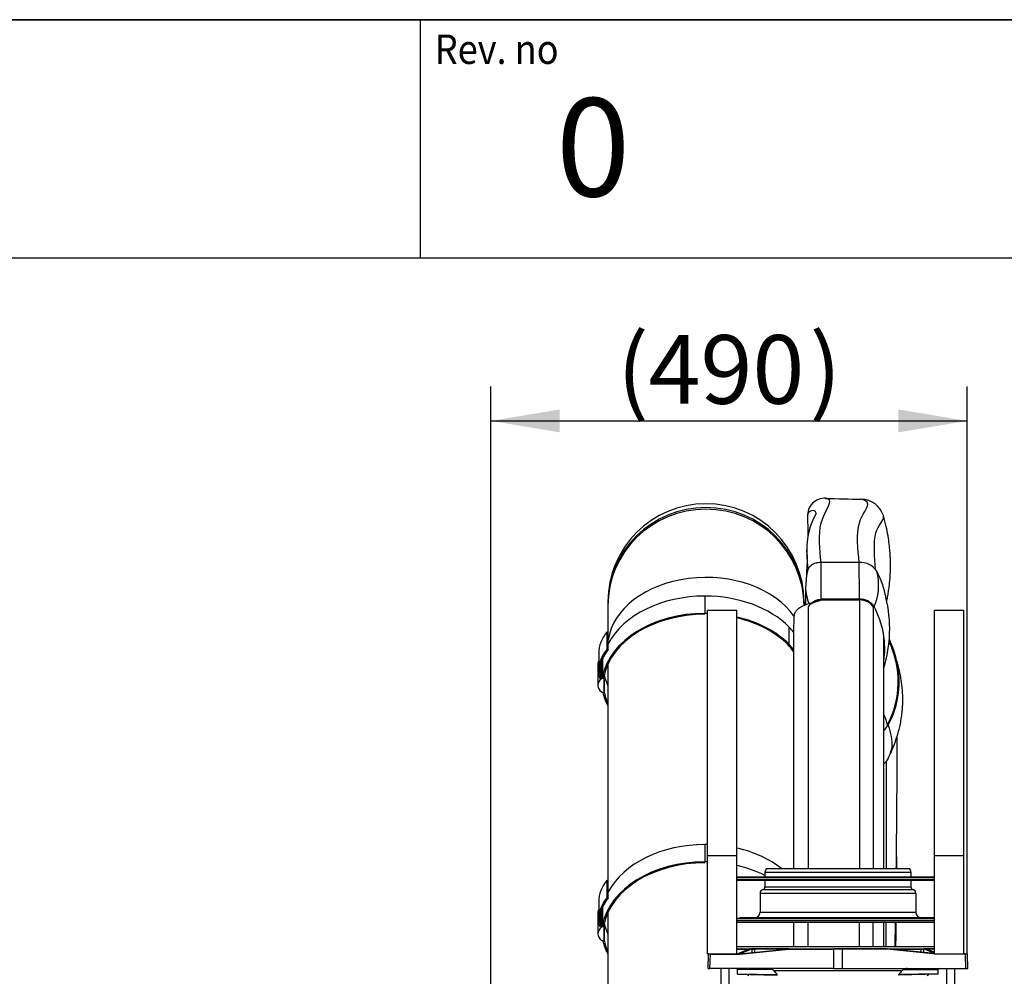
# Model space of a CAD drawing. Units: millimetres. Extents: x -26 to 420, y 0 to 522.
# Drawn here: x 285 to 336, y 238 to 287 of the extents above; entities that cross this region are included whole.
import ezdxf
from ezdxf.enums import TextEntityAlignment as Align

# ---------------------------------------------------------------- set-up
doc = ezdxf.new("R2010")
doc.units = ezdxf.units.MM
for name, color, linetype in [('139215-635-NYTT-', 7, 'Continuous'), ('634', 7, 'Continuous'), ('ANSLUN-PACKNING', 7, 'Continuous'), ('ANSLUNINGSSTOS', 7, 'Continuous'), ('BALG-MELLAN', 7, 'Continuous'), ('BLANKETT', 7, 'Continuous'), ('Default', 7, 'Continuous'), ('Drawing', 7, 'Continuous'), ('DUMMY_WALL_MOUNT', 7, 'Continuous'), ('L1', 7, 'Continuous'), ('M8X80-2', 7, 'Continuous'), ('M8X80-5', 7, 'Continuous'), ('MANSCHETT-MELLAN', 7, 'Continuous'), ('NEDERMANLOGO_2M', 7, 'Continuous'), ('SLANG200-4M', 7, 'Continuous'), ('SVIVELLAGER', 7, 'Continuous')]:
    doc.layers.add(name, color=color, linetype=linetype)
doc.styles.add('SEACAD_Arial', font='arial.ttf')
doc.styles.add('SEACAD_arial_ttf', font='txt')
doc.dimstyles.new('ISO', dxfattribs={"dimtxt": 3.5, "dimasz": 3.5, "dimexe": 1.75, "dimexo": 0, "dimgap": 1.75, "dimtad": 1, "dimdec": 0, "dimlfac": 20, "dimdsep": 46, "dimtxsty": 'SEACAD_arial_ttf', "dimblk1": '_SE_FILLED', "dimblk2": '_SE_FILLED', "dimsah": 1, "dimcen": 1.75, "dimazin": 0, "dimtfac": 1, "dimtdec": 0, "dimtmove": 0, "dimatfit": 3, "dimfxl": 0, "dimtolj": 1, "dimarcsym": 0})

# ---------------------------------------------------------------- blocks, each defined once
blk = doc.blocks.new('SE1')
at = {"layer": '139215-635-NYTT-', "color": 7, "linetype": 'Continuous'}
for p, q in [((328.278, 257.429), (328.278, 243.742)), ((328.983, 257.08), (328.983, 243.742)), ((329.522, 243.742), (329.522, 255.557)), ((328.278, 239.754), (328.278, 241.017)), ((328.983, 239.754), (328.983, 241.017)), ((329.522, 239.754), (329.522, 241.017))]:
    blk.add_line(p, q, dxfattribs=at)
for points, knots in [([(325.97, 257.311), (325.97, 257.311), (325.969, 257.312), (325.966, 257.312), (325.958, 257.31), (325.928, 257.302), (325.834, 257.273), (325.683, 257.231), (325.522, 257.176), (325.386, 257.117), (325.284, 257.062), (325.19, 257), (325.108, 256.932), (325.045, 256.864), (325.003, 256.805), (324.973, 256.753), (324.959, 256.709), (324.951, 256.663), (324.944, 256.604), (324.938, 256.476), (324.93, 256.271), (324.926, 255.991), (324.925, 255.678), (324.924, 255.343), (324.924, 254.998), (324.924, 254.656), (324.924, 254.327), (324.924, 253.904), (324.924, 253.403), (324.924, 252.833), (324.924, 252.395), (324.924, 252.074), (324.924, 251.86), (324.924, 251.654), (324.924, 251.451), (324.924, 251.239), (324.924, 250.986), (324.924, 250.677), (324.924, 250.306), (324.924, 249.886), (324.924, 249.414), (324.924, 248.889), (324.924, 248.311), (324.924, 247.682), (324.924, 247.003), (324.924, 246.278), (324.924, 245.507), (324.924, 244.697), (324.924, 244.09), (324.924, 243.776), (324.924, 243.742)], [0.0211442, 0.0211442, 0.0211442, 0.0211442, 0.0213934, 0.0220851, 0.0227893, 0.0235714, 0.0280358, 0.0368649, 0.0467759, 0.0526028, 0.05793, 0.0633581, 0.0689674, 0.0737688, 0.0775067, 0.0808854, 0.0824813, 0.084079, 0.0875591, 0.0915458, 0.1061348, 0.1233174, 0.1431382, 0.1656275, 0.1892021, 0.2119531, 0.233877, 0.254974, 0.296496, 0.3346389, 0.3701436, 0.3850343, 0.3994175, 0.4132933, 0.4266617, 0.4402424, 0.456066, 0.4777522, 0.5027242, 0.530982, 0.5625257, 0.5980188, 0.6369184, 0.6792244, 0.7249368, 0.7740555, 0.8256129, 0.8804561, 0.9385851, 0.9458125, 0.9458125, 0.9458125, 0.9458125]), ([(326.344, 257.433), (326.342, 257.432), (326.339, 257.43), (326.133, 257.32), (325.674, 257.256), (325.674, 252.631), (325.674, 248.186), (325.674, 243.742)], [0.090397, 0.090397, 0.090397, 0.090397, 0.0908475, 0.0908475, 0.125593, 0.125593, 0.9821198, 0.9821198, 0.9821198, 0.9821198]), ([(324.924, 241.017), (324.924, 240.801), (324.924, 240.383), (324.924, 239.963), (324.924, 239.759)], [0.13861978, 0.13861978, 0.13861978, 0.13861978, 0.18535963, 0.22972108, 0.22972108, 0.22972108, 0.22972108])]:
    blk.add_open_spline(points, degree=3, knots=knots, dxfattribs=at)
blk.add_open_spline([(325.674, 239.754), (325.674, 240.175), (325.674, 240.596), (325.674, 241.017)], degree=3, dxfattribs=at)
at = {"layer": '634', "color": 7, "linetype": 'Continuous'}
for start, end in [(359.828818, 359.98088), (359.718013, 359.753132)]:
    blk.add_arc((-1735.58, 249.911), 2065.247, start, end, dxfattribs=at)
for points, knots in [([(330.16, 243.742), (330.166, 244.229), (330.175, 245.043), (330.185, 246.181), (330.193, 247.148), (330.199, 248.089), (330.203, 248.991), (330.205, 249.663), (330.206, 250.118), (330.206, 250.333), (330.206, 250.463), (330.206, 250.508)], [0.7505657, 0.7505657, 0.7505657, 0.7505657, 0.7903797, 0.8170888, 0.8434969, 0.8693443, 0.8938882, 0.9170824, 0.9240932, 0.9309707, 0.9346542, 0.9346542, 0.9346542, 0.9346542]), ([(330.1, 239.754), (330.101, 239.847), (330.105, 240.078), (330.112, 240.458), (330.117, 240.785), (330.12, 240.975), (330.121, 241.017)], [0.64180987, 0.64180987, 0.64180987, 0.64180987, 0.64946545, 0.66070941, 0.67289491, 0.67628431, 0.67628431, 0.67628431, 0.67628431])]:
    blk.add_open_spline(points, degree=3, knots=knots, dxfattribs=at)
at = {"layer": 'ANSLUN-PACKNING', "color": 7, "linetype": 'Continuous'}
for p, q in [((322.04, 243.329), (332.104, 243.329)), ((322.04, 243.291), (332.104, 243.291)), ((322.04, 243.191), (332.104, 243.191)), ((322.04, 243.154), (332.104, 243.154))]:
    blk.add_line(p, q, dxfattribs=at)
at = {"layer": 'ANSLUNINGSSTOS', "color": 7, "linetype": 'Continuous'}
for p, q in [((323.467, 243.557), (330.907, 243.557)), ((323.467, 243.557), (323.467, 243.329)), ((323.535, 243.742), (330.838, 243.742)), ((330.907, 243.557), (330.907, 243.329)), ((323.467, 243.154), (323.467, 242.816)), ((330.907, 243.154), (330.907, 242.816)), ((323.217, 242.492), (331.157, 242.492)), ((323.217, 242.492), (323.217, 241.517)), ((323.355, 242.671), (331.019, 242.671)), ((323.467, 242.816), (330.907, 242.816)), ((331.157, 242.492), (331.157, 241.517)), ((323.217, 241.517), (331.157, 241.517)), ((322.04, 241.222), (332.104, 241.222)), ((322.04, 241.207), (332.104, 241.207)), ((322.04, 241.092), (332.104, 241.092)), ((322.04, 241.017), (332.104, 241.017)), ((322.242, 241.242), (332.104, 241.242))]:
    blk.add_line(p, q, dxfattribs=at)
for centre, radius, start, end in [((323.752, 243.557), 0.285, 139.4642, 180), ((330.622, 243.557), 0.285, 0, 40.5358), ((323.402, 242.492), 0.185, 104.6984, 180), ((323.317, 242.816), 0.15, 284.6984, 0), ((331.057, 242.816), 0.15, 180, 255.3016), ((330.972, 242.492), 0.185, 0, 75.3016), ((322.942, 241.517), 0.275, 270, 0), ((331.432, 241.517), 0.275, 180, 270), ((322.242, 241.107), 0.135, 90, 121.2215)]:
    blk.add_arc(centre, radius, start, end, dxfattribs=at)
at = {"layer": 'BALG-MELLAN', "color": 7, "linetype": 'Continuous'}
for centre, radius, start, end in [((326.5, 261.747), 0.865, 86.2901, 184.3567), ((330.139, 365.251), 102.704, 268.00071, 269.02424), ((328.355, 261.359), 1.204, 17.8044, 88.337), ((329.084, 260.081), 3.482, 149.7398, 182.7164), ((-473.083, 291.619), 799.358, 357.637472, 357.677798), ((-473.083, 291.619), 799.358, 357.53044, 357.542131)]:
    blk.add_arc(centre, radius, start, end, dxfattribs=at)
for points, knots in [([(326.322, 259.34), (326.272, 259.973), (326.171, 260.752), (326.471, 261.86), (326.783, 262.246), (326.767, 262.554), (326.664, 262.607), (326.556, 262.61)], [0.0852762, 0.0852762, 0.0852762, 0.0852762, 0.2113467, 0.2113467, 0.3140457, 0.3140457, 0.3703914, 0.3703914, 0.3703914, 0.3703914]), ([(328.263, 259.344), (328.214, 259.992), (328.114, 260.802), (328.411, 261.819), (328.72, 262.11), (328.702, 262.458), (328.525, 262.557), (328.39, 262.562)], [0.0852207, 0.0852207, 0.0852207, 0.0852207, 0.2113467, 0.2113467, 0.3140457, 0.3140457, 0.3888842, 0.3888842, 0.3888842, 0.3888842]), ([(326.079, 261.828), (326.079, 261.836), (326.08, 261.844), (326.07, 262.029), (325.788, 262.015), (325.647, 261.84), (325.635, 261.773), (325.637, 261.689)], [0.31, 0.31, 0.31, 0.31, 0.3140457, 0.3140457, 0.4135703, 0.4135703, 0.4529903, 0.4529903, 0.4529903, 0.4529903]), ([(325.637, 261.681), (325.64, 261.471), (325.643, 261.149), (325.647, 260.803), (325.648, 260.65)], [0, 0, 0, 0, 0.0887302, 0.1626792, 0.1626792, 0.1626792, 0.1626792]), ([(329.107, 258.978), (329.061, 259.606), (328.98, 260.361), (329.244, 261.259), (329.521, 261.482), (329.511, 261.691), (329.507, 261.71), (329.501, 261.728)], [0.0888349, 0.0888349, 0.0888349, 0.0888349, 0.2113467, 0.2113467, 0.3140457, 0.3140457, 0.3243088, 0.3243088, 0.3243088, 0.3243088]), ([(329.669, 257.355), (329.677, 257.392), (329.703, 257.509), (329.741, 257.72), (329.782, 257.98), (329.815, 258.252), (329.837, 258.488), (329.85, 258.686), (329.857, 258.836), (329.861, 258.972), (329.864, 259.088), (329.864, 259.189), (329.864, 259.293), (329.861, 259.438), (329.854, 259.649), (329.836, 259.936), (329.8, 260.293), (329.739, 260.714), (329.642, 261.212), (329.556, 261.528), (329.501, 261.728)], [0.5448748, 0.5448748, 0.5448748, 0.5448748, 0.5574485, 0.5831792, 0.610643, 0.6387251, 0.6673617, 0.6839522, 0.6997949, 0.713715, 0.725694, 0.735722, 0.7446412, 0.7579457, 0.780257, 0.8098667, 0.8467395, 0.8908067, 0.9419529, 1, 1, 1, 1]), ([(325.606, 259.916), (325.609, 259.758), (325.613, 259.509), (325.62, 259.145), (325.624, 258.931), (325.625, 258.844)], [0, 0, 0, 0, 0.0457474, 0.0863628, 0.114378, 0.114378, 0.114378, 0.114378]), ([(330.197, 254.058), (330.18, 254.14), (330.141, 254.311), (330.077, 254.566), (330.007, 254.814), (329.94, 255.036), (329.875, 255.241), (329.83, 255.379), (329.805, 255.455), (329.8, 255.468)], [0.13459989, 0.13459989, 0.13459989, 0.13459989, 0.1507026, 0.16817759, 0.18466109, 0.1995402, 0.21234218, 0.22615306, 0.22910018, 0.22910018, 0.22910018, 0.22910018])]:
    blk.add_open_spline(points, degree=3, knots=knots, dxfattribs=at)
for points in [[(325.606, 259.916), (325.605, 259.94), (325.605, 259.964), (325.605, 259.989)], [(325.666, 258.973), (325.642, 259.273), (325.612, 259.597), (325.606, 259.916)], [(329.524, 251.588), (329.592, 251.409), (329.653, 251.23), (329.702, 251.054)]]:
    blk.add_open_spline(points, degree=3, dxfattribs=at)
at = {"layer": 'DUMMY_WALL_MOUNT', "color": 7, "linetype": 'Continuous'}
for p, q in [((320.54, 244.404), (320.54, 256.904)), ((320.54, 256.904), (322.04, 256.904)), ((322.04, 244.404), (322.04, 256.904)), ((332.104, 244.404), (332.104, 256.904)), ((332.104, 256.904), (333.604, 256.904)), ((333.604, 244.404), (333.604, 256.904)), ((320.54, 239.404), (320.54, 244.404)), ((320.54, 244.404), (322.04, 244.404)), ((322.04, 239.404), (322.04, 244.404)), ((332.104, 239.404), (332.104, 244.404)), ((332.104, 244.404), (333.604, 244.404)), ((333.604, 239.404), (333.604, 244.404)), ((320.54, 239.404), (322.04, 239.404)), ((332.104, 239.404), (333.604, 239.404))]:
    blk.add_line(p, q, dxfattribs=at)
at = {"layer": 'L1', "color": 7, "linetype": 'Continuous'}
for p, q in [((320.404, 257.628), (320.404, 256.744)), ((324.704, 255.168), (324.704, 256.052)), ((315.427, 255.813), (315.481, 255.79)), ((315.427, 254.929), (315.427, 255.813)), ((315.481, 254.906), (315.481, 255.79)), ((324.652, 255.143), (324.704, 255.168)), ((314.992, 254.713), (314.992, 253.829)), ((315.188, 253.431), (315.188, 254.45)), ((315.427, 254.929), (315.481, 254.906)), ((314.946, 254.138), (314.946, 253.078)), ((315.097, 253.476), (315.097, 254.183)), ((315.126, 254.285), (315.126, 253.411)), ((315.189, 254.404), (315.189, 253.52)), ((315.272, 253.372), (315.272, 253.616)), ((315.271, 252.783), (315.271, 253.364)), ((315.271, 253.362), (315.271, 252.787)), ((320.404, 244.971), (320.404, 244.087)), ((315.427, 243.156), (315.481, 243.133)), ((315.427, 242.272), (315.427, 243.156)), ((315.481, 242.249), (315.481, 243.133)), ((314.992, 242.056), (314.992, 241.172)), ((315.427, 242.272), (315.481, 242.249)), ((314.946, 241.481), (314.946, 240.42)), ((315.097, 240.818), (315.097, 241.526)), ((315.126, 241.628), (315.126, 240.754)), ((315.188, 240.774), (315.188, 241.792)), ((315.189, 241.746), (315.189, 240.862)), ((315.272, 240.715), (315.272, 240.958)), ((315.271, 240.126), (315.271, 240.706)), ((315.271, 240.704), (315.271, 240.13))]:
    blk.add_line(p, q, dxfattribs=at)
for centre, major_axis, start_param, end_param in [((320.404, 253.907), (5.262, 0), 1.570796, 2.780696), ((320.404, 253.907), (5.262, 0), 0.614262, 1.570796), ((320.404, 253.024), (5.262, 0), 1.570796, 3.007865), ((320.404, 253.024), (5.199, 0), 1.570796, 3.01117), ((320.404, 253.024), (5.262, 0), 1.544861, 1.570796), ((320.404, 253.024), (5.262, 0), 0.614262, 1.254555), ((320.404, 253.024), (5.199, 0), 0.614453, 1.250619), ((320.311, 254.048), (5.226, 0), 0.485171, 0.57298), ((317.986, 254.713), (2.995, 0), 2.59537, 3.141593), ((320.311, 253.164), (5.163, 0), 0.463863, 0.582852), ((320.311, 253.164), (5.226, 0), 0.485755, 0.57298), ((317.986, 253.829), (2.995, 0), 2.59537, 3.334131), ((317.986, 253.829), (2.932, 0), 2.59537, 3.313043), ((320.404, 253.907), (5.262, 0), -3.298938, -3.27532), ((315.654, 254.138), (0.708, 0), 2.779886, 3.141593), ((315.654, 253.166), (-0.708, 0), -0.665866, -0.541027), ((315.188, 253.46), (0.0837, 0), 0.771299, 1.56649), ((320.403, 254.188), (-5.199, 0), 0.161319, 0.313033), ((315.654, 253.078), (0.708, 0), 2.412266, 3.871219), ((315.188, 253.372), (-0.0837, 0), 4.712389, 5.553859), ((315.188, 253.372), (-0.0837, 0), 3.075706, 4.712389), ((321.571, 253.074), (6.313, 0), 3.075706, 3.206026), ((315.188, 252.783), (0.0833, 0), 3.871219, 4.712389), ((315.188, 252.783), (-0.0833, 0), 1.570796, 3.206026), ((320.403, 253.304), (-5.262, 0), 0.156124, 0.347863), ((320.403, 253.304), (-5.199, 0), 0.149638, 0.313033), ((320.404, 241.25), (5.262, 0), 1.570796, 2.780696), ((320.404, 241.25), (5.262, 0), 1.544861, 1.570796), ((320.404, 241.25), (5.262, 0), 0.733735, 1.254555), ((320.404, 240.366), (5.262, 0), 1.570796, 3.007865), ((320.404, 240.366), (5.199, 0), 1.570796, 3.01117), ((320.404, 240.366), (5.262, 0), 1.544861, 1.570796), ((320.404, 240.366), (5.262, 0), 0.949499, 1.254555), ((317.986, 242.056), (2.995, 0), 2.59537, 3.141593), ((317.986, 241.172), (2.995, 0), 2.59537, 3.334131), ((317.986, 241.172), (2.932, 0), 2.59537, 3.313043), ((315.654, 241.481), (0.708, 0), 2.779886, 3.141593), ((320.404, 241.25), (5.262, 0), -3.298938, -3.27532), ((320.403, 241.531), (-5.199, 0), 0.161319, 0.313033), ((315.654, 240.42), (0.708, 0), 2.412266, 3.871219), ((315.654, 240.509), (-0.708, 0), -0.665866, -0.541027), ((315.188, 240.715), (-0.0837, 0), 4.712389, 5.553859), ((315.188, 240.715), (-0.0837, 0), 3.075706, 4.712389), ((315.188, 240.803), (0.0837, 0), 0.771299, 1.56649), ((321.571, 240.417), (6.313, 0), 3.075706, 3.206026), ((315.188, 240.126), (0.0833, 0), 3.871219, 4.712389), ((315.188, 240.126), (-0.0833, 0), 1.570796, 3.206026), ((320.403, 240.647), (-5.262, 0), 0.156124, 0.347863), ((320.403, 240.647), (-5.199, 0), 0.149638, 0.313033)]:
    blk.add_ellipse(centre, major_axis=major_axis, ratio=0.707107, start_param=start_param, end_param=end_param, dxfattribs=at)
at = {"layer": 'M8X80-2', "color": 7, "linetype": 'Continuous'}
for p, q in [((332.737, 236.99), (332.737, 238.654)), ((333.137, 236.99), (333.137, 238.654))]:
    blk.add_line(p, q, dxfattribs=at)
at = {"layer": 'M8X80-5', "color": 7, "linetype": 'Continuous'}
for p, q in [((321.237, 236.99), (321.237, 238.654)), ((321.637, 236.99), (321.637, 238.654))]:
    blk.add_line(p, q, dxfattribs=at)
at = {"layer": 'MANSCHETT-MELLAN', "color": 7, "linetype": 'Continuous'}
for p, q in [((328.278, 257.464), (326.337, 257.464)), ((328.278, 257.429), (326.337, 257.429))]:
    blk.add_line(p, q, dxfattribs=at)
for centre, radius, start, end in [((248.093, 257.897), 78.245, 359.68286, 1.05755), ((328.332, 258.352), 0.994, 33.6371, 93.8327), ((248.164, 257.897), 80.115, 359.69026, 1.03437), ((330.238, 257.961), 4.7, 167.6733, 178.4997), ((326.601, 258.177), 2.66, 335.9405, 15.8389), ((325.007, 256.681), 4.71, 10.6196, 28.1438), ((328.001, 258.169), 2.47, 181.7653, 181.9856), ((328.001, 258.169), 2.47, 181.9856, 202.1631), ((328.336, 256.636), 0.83, 33.3044, 94.0172), ((323.034, 255.954), 6.789, 343.0683, 13.615), ((324.946, 254.919), 4.626, 352.0581, 28.0222), ((325.562, 253.272), 4.696, 331.8226, 25.6562), ((325.58, 253.273), 4.728, 331.8592, 24.2525), ((328.922, 251.596), 0.995, 306.8605, 326.2142), ((325.625, 251.462), 4.631, 332.0111, 335.9202), ((329.015, 249.756), 0.842, 306.7594, 326.2289)]:
    blk.add_arc(centre, radius, start, end, dxfattribs=at)
for centre, major_axis, start_param, end_param in [((326.337, 257.075), (-0.5, 0), 4.712389, 5.545981), ((328.278, 256.899), (-0.75, 0), 3.490732, 4.712389)]:
    blk.add_ellipse(centre, major_axis=major_axis, ratio=0.707107, start_param=start_param, end_param=end_param, dxfattribs=at)
for points, knots in [([(326.325, 259.341), (326.273, 259.341), (326.232, 259.338), (326.162, 259.328), (326.141, 259.324), (326.102, 259.316), (326.081, 259.31), (326.013, 259.291), (325.974, 259.276), (325.898, 259.24), (325.865, 259.221), (325.794, 259.171), (325.766, 259.146), (325.717, 259.093), (325.696, 259.066), (325.664, 259.01), (325.653, 258.986), (325.645, 258.963)], [0, 0, 0, 0, 0.125, 0.125, 0.1875, 0.1875, 0.25, 0.25, 0.375, 0.375, 0.5, 0.5, 0.625, 0.625, 0.75, 0.75, 0.843959, 0.843959, 0.843959, 0.843959]), ([(325.875, 257.286), (325.876, 257.288), (325.878, 257.29), (325.899, 257.313), (325.922, 257.332), (325.973, 257.368), (326.001, 257.385), (326.061, 257.413), (326.094, 257.425), (326.187, 257.453), (326.256, 257.464), (326.337, 257.464)], [0.365217, 0.365217, 0.365217, 0.365217, 0.375, 0.375, 0.5, 0.5, 0.625, 0.625, 0.75, 0.75, 1, 1, 1, 1]), ([(329.848, 249.569), (329.879, 249.637), (329.925, 249.742), (329.991, 249.902), (330.041, 250.027), (330.079, 250.128), (330.112, 250.216), (330.177, 250.401), (330.255, 250.652), (330.338, 250.975), (330.403, 251.287), (330.452, 251.617), (330.477, 251.899), (330.489, 252.134), (330.492, 252.322), (330.49, 252.502), (330.483, 252.657), (330.474, 252.795), (330.462, 252.94), (330.445, 253.103), (330.422, 253.273), (330.398, 253.423), (330.377, 253.545), (330.357, 253.644), (330.338, 253.737), (330.317, 253.837), (330.287, 253.965), (330.246, 254.13), (330.189, 254.342), (330.149, 254.483), (330.122, 254.574)], [0, 0, 0, 0, 0.037825, 0.068783, 0.093199, 0.111324, 0.128015, 0.146475, 0.223032, 0.280548, 0.346575, 0.417129, 0.48504, 0.522179, 0.562687, 0.600988, 0.632585, 0.657491, 0.683595, 0.717967, 0.753305, 0.783157, 0.805609, 0.824723, 0.840177, 0.857977, 0.880624, 0.911662, 0.951409, 1, 1, 1, 1]), ([(329.749, 251.043), (329.856, 250.661), (329.964, 250.28), (329.9, 249.71), (329.807, 249.499), (329.715, 249.288)], [0, 0, 0, 0, 0.595015, 0.595015, 1, 1, 1, 1])]:
    blk.add_open_spline(points, degree=3, knots=knots, dxfattribs=at)
for points in [[(328.266, 259.344), (327.613, 259.343), (326.973, 259.342), (326.325, 259.341)], [(325.539, 258.084), (325.539, 257.789), (325.539, 257.487), (325.539, 257.179)]]:
    blk.add_open_spline(points, degree=3, dxfattribs=at)
at = {"layer": 'NEDERMANLOGO_2M', "color": 7, "linetype": 'Continuous'}
for p, q in [((330.169, 244.343), (330.163, 243.742)), ((330.174, 243.742), (330.169, 244.343)), ((330.174, 244.343), (330.169, 244.343)), ((330.179, 243.742), (330.174, 244.343)), ((330.143, 241.017), (330.134, 240.092)), ((330.141, 241.017), (330.139, 240.893)), ((330.133, 240.19), (330.131, 240.19)), ((330.134, 240.092), (330.133, 240.16)), ((330.134, 240.074), (330.133, 240.074)), ((330.134, 240.092), (330.134, 240.092)), ((330.136, 240.012), (330.134, 240.054)), ((330.141, 240.012), (330.136, 240.012))]:
    blk.add_line(p, q, dxfattribs=at)
for centre, major_axis, start_param, end_param in [((330.137, 240.665), (-0.003, -0.549), 4.015593, 5.881773), ((330.144, 242.519), (-0.014, -2.743), 0.418204, 0.991405), ((330.141, 241.022), (-0.001, -0.183), -1.541421, -0.785384), ((330.149, 242.519), (-0.014, -2.743), 0.418204, 0.991416), ((330.143, 240.997), (-0.001, -0.183), 0.935803, 1.677447), ((330.142, 245.141), (-0.032, -6.15), 0.596745, 0.753098), ((330.142, 241.847), (-0.008, -1.615), 0.739644, 0.935803), ((330.124, 238.815), (-0.007, -1.375), 2.728173, 3.967639), ((330.13, 239.654), (0.002, 0.462), -1.354033, -0.428219), ((330.135, 239.654), (0.002, 0.462), -1.353975, -0.684131)]:
    blk.add_ellipse(centre, major_axis=major_axis, ratio=0.005255, start_param=start_param, end_param=end_param, dxfattribs=at)
at = {"layer": 'SLANG200-4M', "color": 7, "linetype": 'Continuous'}
for p, q in [((315.457, 257.331), (315.457, 257.217)), ((315.457, 257.217), (315.457, 257.13)), ((315.457, 257.13), (315.457, 255.801)), ((325.457, 257.217), (325.457, 257.331)), ((325.457, 257.146), (325.457, 257.217)), ((315.457, 254.155), (315.457, 243.143)), ((315.457, 241.498), (315.457, 230.491))]:
    blk.add_line(p, q, dxfattribs=at)
blk.add_arc((320.457, 257.331), 5, 0, 180, dxfattribs=at)
for centre, major_axis, ratio, start_param, end_param in [((320.457, 257.217), (-5, 0), 0.984808, 3.141593, 6.283185), ((320.457, 257.13), (-5, 0), 0.984808, 3.141593, 6.283185), ((320.457, 255.047), (5, 0), 0.707107, 0.452331, 3.043456)]:
    blk.add_ellipse(centre, major_axis=major_axis, ratio=ratio, start_param=start_param, end_param=end_param, dxfattribs=at)
at = {"layer": 'SVIVELLAGER', "color": 7, "linetype": 'Continuous'}
for p, q in [((320.681, 239.379), (320.681, 239.404)), ((322.036, 239.629), (322.64, 239.629)), ((322.037, 239.654), (322.682, 239.654)), ((332.104, 239.754), (322.04, 239.754)), ((322.04, 239.404), (322.187, 239.404)), ((322.698, 239.653), (322.081, 239.404)), ((322.083, 239.404), (322.702, 239.654)), ((322.743, 239.654), (322.132, 239.404)), ((322.187, 239.404), (324.687, 239.654)), ((322.188, 239.379), (324.688, 239.629)), ((322.763, 239.629), (322.22, 239.407)), ((322.698, 239.653), (322.698, 239.653)), ((322.702, 239.654), (322.702, 239.654)), ((322.702, 239.654), (322.743, 239.654)), ((322.743, 239.654), (322.743, 239.654)), ((322.743, 239.654), (322.793, 239.654)), ((322.763, 239.629), (322.81, 239.629)), ((322.784, 239.654), (322.784, 239.654)), ((322.966, 239.654), (322.793, 239.654)), ((324.443, 239.629), (322.949, 239.629)), ((324.687, 239.654), (322.966, 239.654)), ((324.687, 239.654), (326.965, 239.654)), ((324.688, 239.629), (326.965, 239.629)), ((327.408, 239.654), (326.965, 239.654)), ((326.965, 239.629), (326.965, 238.654)), ((327.408, 239.629), (326.965, 239.629)), ((329.687, 239.654), (327.408, 239.654)), ((327.408, 239.629), (327.409, 238.654)), ((329.685, 239.629), (327.408, 239.629)), ((332.185, 239.379), (329.685, 239.629)), ((329.687, 239.654), (331.407, 239.654)), ((332.104, 239.412), (329.687, 239.654)), ((329.93, 239.629), (331.424, 239.629)), ((331.407, 239.654), (331.581, 239.654)), ((331.611, 239.629), (331.563, 239.629)), ((331.631, 239.654), (331.581, 239.654)), ((331.611, 239.629), (332.104, 239.427)), ((331.631, 239.654), (331.631, 239.654)), ((331.671, 239.654), (331.631, 239.654)), ((331.631, 239.654), (332.104, 239.46)), ((331.671, 239.654), (331.671, 239.654)), ((332.104, 239.479), (331.671, 239.654)), ((332.104, 239.48), (331.675, 239.653)), ((332.108, 239.654), (331.691, 239.654)), ((332.107, 239.629), (331.737, 239.629)), ((333.693, 239.404), (333.604, 239.404)), ((333.693, 239.404), (333.768, 239.404)), ((333.693, 239.379), (333.693, 239.404)), ((320.562, 238.654), (320.581, 239.379)), ((320.581, 239.384), (320.582, 239.383)), ((320.582, 239.38), (320.583, 239.38)), ((320.662, 238.654), (320.681, 239.379)), ((320.681, 239.379), (322.188, 239.379)), ((333.693, 239.379), (332.185, 239.379)), ((333.712, 238.654), (333.693, 239.379)), ((333.812, 238.654), (333.793, 239.379)), ((320.562, 238.654), (320.662, 238.654)), ((326.965, 238.654), (320.662, 238.654)), ((323.831, 238.604), (322.072, 238.604)), ((322.072, 238.379), (322.072, 238.604)), ((330.454, 238.538), (323.92, 238.538)), ((326.965, 238.654), (327.409, 238.654)), ((327.409, 238.654), (333.712, 238.654)), ((330.542, 238.604), (332.302, 238.604)), ((332.302, 238.379), (332.302, 238.604)), ((333.712, 238.654), (333.812, 238.654)), ((322.072, 238.379), (324.086, 238.343)), ((322.072, 238.354), (322.072, 238.379)), ((322.072, 238.354), (324.077, 238.319)), ((332.302, 238.379), (330.287, 238.343)), ((332.302, 238.354), (330.296, 238.319)), ((332.302, 238.354), (332.302, 238.379))]:
    blk.add_line(p, q, dxfattribs=at)
for centre, radius, start, end in [((320.606, 239.379), 0.025, 90, 178.5), ((322.88, 242.039), 2.411, 268.3547, 271.6453), ((327.305, 239.635), 0.34, 176.9034, 181.0107), ((327.069, 239.635), 0.34, 358.9894, 3.0964), ((331.494, 242.039), 2.411, 268.3549, 271.6451), ((333.768, 239.379), 0.025, 1.5, 90), ((322.022, 238.604), 0.05, 0, 90), ((323.654, 238.314), 0.34, 58.436, 87.7385), ((323.683, 238.311), 0.328, 43.8743, 63.1258), ((321.978, 236.712), 2.666, 37.73, 43.2425), ((332.395, 236.713), 2.665, 136.7571, 142.2703), ((330.69, 238.311), 0.328, 116.8719, 136.128), ((330.72, 238.314), 0.34, 92.2615, 121.564), ((332.352, 238.604), 0.05, 90, 180), ((320.526, 237.285), 2.325, 24.6281, 27.1167), ((333.847, 237.285), 2.325, 152.8833, 155.3719)]:
    blk.add_arc(centre, radius, start, end, dxfattribs=at)
for centre, major_axis, ratio, start_param, end_param in [((322.188, 239.379), (-0.0012, 0.025), 0.001303, 4.738504, 6.28312), ((322.745, 239.629), (-0.0049, 0.0248), 0.696067, 4.602396, 6.147013), ((322.793, 239.629), (0, 0.025), 0.707107, 4.738569, 6.283185), ((322.966, 239.629), (0, -0.025), 0.677677, 3.141593, 4.686209), ((324.688, 239.629), (-0.0012, 0.025), 0.001303, 4.738504, 6.28312), ((329.685, 239.629), (0.0012, 0.025), 0.001303, 0.000065, 1.544681), ((331.407, 239.629), (0, -0.025), 0.677677, 1.596976, 3.141593), ((331.581, 239.629), (0, 0.025), 0.707107, 0, 1.544616), ((331.628, 239.629), (0.0049, 0.0248), 0.696067, 0.136173, 1.680789), ((332.185, 239.379), (0.0012, 0.025), 0.001303, 0.000065, 1.544681), ((320.681, 239.377), (-0.1, 0.0026), 0.026168, 4.713074, 6.283185), ((333.693, 239.377), (0.1, 0.0026), 0.026168, 0, 1.570111)]:
    blk.add_ellipse(centre, major_axis=major_axis, ratio=ratio, start_param=start_param, end_param=end_param, dxfattribs=at)
for points in [[(322.286, 239.629), (322.286, 239.642), (322.281, 239.654), (322.276, 239.654)], [(322.811, 239.466), (322.811, 239.52), (322.81, 239.575), (322.81, 239.629)], [(322.949, 239.48), (322.949, 239.53), (322.949, 239.579), (322.949, 239.629)], [(331.424, 239.48), (331.424, 239.53), (331.424, 239.579), (331.424, 239.629)], [(331.563, 239.466), (331.563, 239.52), (331.563, 239.575), (331.563, 239.629)]]:
    blk.add_open_spline(points, degree=3, dxfattribs=at)
for points, knots in [([(322.387, 239.654), (322.388, 239.654), (322.388, 239.654), (322.389, 239.653), (322.39, 239.653), (322.39, 239.653), (322.391, 239.653), (322.391, 239.653), (322.392, 239.652), (322.393, 239.652), (322.393, 239.652), (322.394, 239.652), (322.394, 239.651), (322.395, 239.651), (322.396, 239.65), (322.396, 239.65), (322.397, 239.649), (322.397, 239.649), (322.398, 239.649), (322.399, 239.648), (322.399, 239.648), (322.4, 239.647), (322.4, 239.646), (322.401, 239.646), (322.402, 239.645), (322.402, 239.645), (322.403, 239.644), (322.403, 239.644), (322.404, 239.643), (322.404, 239.642), (322.405, 239.642), (322.406, 239.64), (322.407, 239.639), (322.408, 239.638), (322.41, 239.636), (322.411, 239.635), (322.412, 239.634), (322.412, 239.633), (322.413, 239.632), (322.413, 239.631), (322.414, 239.631), (322.414, 239.631), (322.414, 239.63), (322.414, 239.63), (322.415, 239.63), (322.415, 239.63), (322.415, 239.63), (322.415, 239.63), (322.415, 239.63), (322.415, 239.63), (322.415, 239.63), (322.415, 239.629), (322.415, 239.629), (322.415, 239.629), (322.415, 239.629), (322.415, 239.629), (322.415, 239.629), (322.415, 239.629), (322.415, 239.629), (322.415, 239.629), (322.415, 239.629), (322.415, 239.629), (322.415, 239.629), (322.415, 239.629), (322.415, 239.629), (322.415, 239.629), (322.415, 239.629), (322.415, 239.629), (322.415, 239.629), (322.415, 239.629), (322.415, 239.629), (322.415, 239.629), (322.415, 239.629)], [0, 0, 0, 0, 0.062464, 0.062464, 0.062464, 0.125063, 0.125063, 0.125063, 0.187788, 0.187788, 0.187788, 0.25054, 0.25054, 0.25054, 0.313142, 0.313142, 0.313142, 0.375568, 0.375568, 0.375568, 0.438023, 0.438023, 0.438023, 0.500509, 0.500509, 0.500509, 0.563008, 0.563008, 0.563008, 0.625481, 0.625481, 0.625481, 0.750324, 0.750324, 0.750324, 0.875164, 0.875164, 0.875164, 0.937582, 0.937582, 0.937582, 0.968792, 0.968792, 0.968792, 0.984397, 0.984397, 0.984397, 0.992198, 0.992198, 0.992198, 0.994148, 0.994148, 0.994148, 0.996098, 0.996098, 0.996098, 0.998049, 0.998049, 0.998049, 0.998537, 0.998537, 0.998537, 0.999024, 0.999024, 0.999024, 0.999268, 0.999268, 0.999268, 0.999512, 0.999512, 0.999512, 1, 1, 1, 1]), ([(324.077, 238.319), (324.08, 238.319), (324.083, 238.319), (324.088, 238.321), (324.09, 238.322), (324.092, 238.327), (324.092, 238.33), (324.09, 238.337), (324.088, 238.34), (324.086, 238.343)], [0, 0, 0, 0, 0.25, 0.25, 0.5, 0.5, 0.75, 0.75, 1, 1, 1, 1]), ([(330.296, 238.319), (330.293, 238.319), (330.291, 238.319), (330.286, 238.321), (330.284, 238.322), (330.281, 238.327), (330.281, 238.33), (330.283, 238.337), (330.285, 238.34), (330.287, 238.343)], [0, 0, 0, 0, 0.25, 0.25, 0.5, 0.5, 0.75, 0.75, 1, 1, 1, 1])]:
    blk.add_open_spline(points, degree=3, knots=knots, dxfattribs=at)
blk = doc.blocks.new('DMBLK5')
at = {"layer": 'Drawing', "linetype": 'Continuous'}
for points in [[(313, 267.138), (309.5, 266.555), (313, 265.972)], [(330.268, 267.138), (330.268, 265.972), (333.768, 266.555)]]:
    blk.add_hatch(color=136, dxfattribs=at).paths.add_polyline_path(points)
at = {"layer": 'Drawing', "color": 136, "linetype": 'Continuous'}
for p, q in [((309.5, 203.788), (309.5, 268.305)), ((333.768, 239.379), (333.768, 268.305)), ((309.5, 266.555), (333.768, 266.555))]:
    blk.add_line(p, q, dxfattribs=at)
at = {"layer": 'Drawing', "color": 136, "linetype": 'Continuous', "style": 'SEACAD_arial_ttf'}
for s, p in [('(', (315.927, 270.93)), (')', (325.743, 270.93)), ('490', (317.525, 270.93))]:
    blk.add_text(s, height=3.5, dxfattribs=at).set_placement(p, align=Align.TOP_LEFT)
blk = doc.blocks.new('_SE_FILLED')
at = {"color": 0}
blk.add_line((0, 0), (-1, 0), dxfattribs=at)
blk.add_solid([(0, 0), (-1, -0.1665), (-1, 0.1665), (0, 0)], dxfattribs=at)
blk = doc.blocks.new('SEANNOT_GROUP')
at = {"layer": 'BLANKETT', "color": 7, "linetype": 'Continuous', "style": 'SEACAD_Arial'}
blk.add_text('0', height=5, dxfattribs=at).set_placement((312.813, 283.001), align=Align.TOP_LEFT)
blk = doc.blocks.new('SE6')
at = {"layer": 'Default', "color": 7, "linetype": 'Continuous'}
blk.add_line((410, 287), (23.931, 287), dxfattribs=at)

msp = doc.modelspace()

# ---------------------------------------------------------------- linework, layer by layer
at = {"color": 7, "linetype": 'Continuous'}
msp.add_line((230.5, 287), (410, 287), dxfattribs=at)
at = {"layer": 'BLANKETT', "color": 7, "linetype": 'Continuous'}
for p, q in [((305.898, 287), (305.898, 274.863)), ((23.931, 274.863), (410, 274.863))]:
    msp.add_line(p, q, dxfattribs=at)

# ---------------------------------------------------------------- block references
at = {"layer": 'BLANKETT'}
msp.add_blockref('SEANNOT_GROUP', (0, 0), dxfattribs=at)
at = {"layer": 'Default'}
msp.add_blockref('SE6', (0, 0), dxfattribs=at)
at = {"layer": 'Drawing'}
msp.add_blockref('SE1', (0, 0), dxfattribs=at)

# ---------------------------------------------------------------- texts
at = {"color": 7, "linetype": 'Continuous', "style": 'SEACAD_arial_ttf', "width": 0.9}
msp.add_text('Rev. no', height=1.5, dxfattribs=at).set_placement((306.635, 286.245), align=Align.TOP_LEFT)

# ---------------------------------------------------------------- dimensions: what is measured, and where the dimension line sits
at = {"layer": 'Drawing', "color": 136, "linetype": 'Continuous'}
dim = msp.add_linear_dim(base=(333.768, 266.555), p1=(309.5, 203.788), p2=(333.768, 239.379), text='\\A1;(<>)', dimstyle='ISO', dxfattribs=at)
dim.commit()
dim.dimension.update_dxf_attribs({"geometry": 'DMBLK5', "text_midpoint": (321.634, 266.555), "dimtype": 160})

doc.saveas('drawing.dxf')
